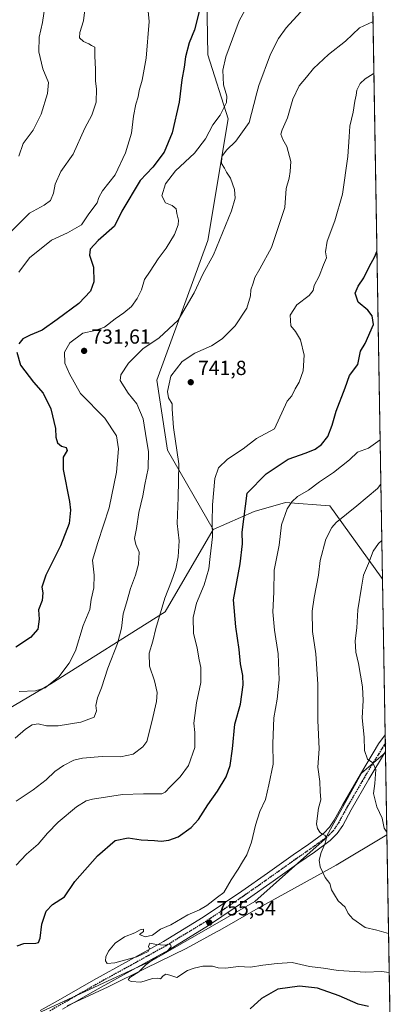
# Model space of a CAD drawing. Units: metres. Extents: x 613887 to 617335, y 4752510 to 4754881.
# Drawn here: x 617141 to 617327, y 4752813 to 4753296 of the extents above; entities that cross this region are included whole.
import ezdxf

# ---------------------------------------------------------------- set-up
doc = ezdxf.new("R2010")
doc.units = ezdxf.units.M
doc.header["$MEASUREMENT"] = 0
doc.linetypes.add('DGN Style 4', pattern=[2.6384748266838614, 1.318413404963828, -0.6592067024819142, 0.001648016756204785, -0.6592067024819142])
doc.linetypes.add('DGN Style 5', pattern=[1.1536117293433497, 0.4944050268614355, -0.6592067024819142])
for name, color, linetype, lineweight in [('Arbolado forestal CxS', 92, 'Continuous', 0), ('Comarca CxS', 21, 'Continuous', 0), ('Comunidad Autónoma CxS', 142, 'Continuous', 0), ('Cultivos herbáceos CxS', 92, 'Continuous', 0), ('Curva de nivel maestra', 30, 'Continuous', 30), ('Curva de nivel normal', 30, 'Continuous', 0), ('Entidad de ámbito territorial', 7, 'Continuous', 0), ('Entidad de ámbito territorial CxS', 92, 'Continuous', 0), ('Municipio CxS', 4, 'Continuous', 0), ('Pista no pavimentada Cxs', 111, 'Continuous', 0), ('Pista no pavimentada eje', 91, 'DGN Style 4', 0), ('Provincia CxS', 1, 'Continuous', 0), ('Punto de cota en terreno', 7, 'Continuous', 0), ('Ruta', 7, 'DGN Style 5', 30), ('Rótulo de punto de cota en terreno', 7, 'Continuous', 0)]:
    doc.layers.add(name, color=color, linetype=linetype, lineweight=lineweight)
doc.styles.add('Style-Arial', font='txt')

# ---------------------------------------------------------------- blocks, each defined once
blk = doc.blocks.new('*U8')
at = {"layer": 'Arbolado forestal CxS', "color": 92, "linetype": 'Continuous', "lineweight": 0}
blk.add_polyline3d([(617310.6370999999, 4753496.565500001, 737.516499999998), (617318.7543000003, 4753021.2752, 766.2216999999946), (617318.0834999997, 4753022.269099999, 766.0265999999974), (617292.9493000006, 4753057.239700001, 757.3438000000025), (617271.0935000004, 4753058.878900001, 754.1385000000009), (617255.7943000002, 4753054.508099999, 750.9208000000073), (617235.5756999999, 4753045.764900001, 744.6594000000041), (617213.1753000002, 4753084.560500001, 738.244399999996), (617207.9851000002, 4753118.9845, 737.7883000000003), (617232.9296000004, 4753187.564099999, 732.5509000000021), (617242.8709000006, 4753247.2051, 730.8712999999989), (617232.9316999996, 4753278.6843, 726.7271000000038), (617231.7922999999, 4753345.0865, 722.5008999999991)], dxfattribs=at)
blk.add_polyline3d([(617320.2074999996, 4752936.187000001, 765.960500000001), (617325.8322999999, 4752606.835200001, 689.6876000000047), (617298.6710999999, 4752609.0679, 687.7486000000063), (617296.4500000002, 4752607.864499999, 687.6772000000057), (617276.3213000001, 4752596.962099999, 687.2682000000059), (617251.1775000002, 4752568.0941, 685.7912000000069), (617251.0555999996, 4752566.469000001, 685.5060999999987), (616973.9677999998, 4752561.801200001, 753.0130999999965), (616974.0257000001, 4752573.5897, 754.8108000000066), (616970.2725000001, 4752596.530900001, 755.6517000000022), (617023.0488999998, 4752625.502499999, 756.434500000003), (617062.1387, 4752657.7861, 755.8689000000013), (617075.8601000002, 4752688.0503, 754.4622999999993), (617102.9211999997, 4752740.7193, 751.8812999999938), (617124.7537000002, 4752796.8573, 751.8999000000041), (617205.6474000001, 4752834.1031, 754.835699999996), (617256.0758999997, 4752863.0525, 756.1633000000003), (617290.6286000004, 4752893.869100001, 759.8074000000051), (617308.4384000005, 4752926.1665, 763.6717999999966)], close=True, dxfattribs=at)
blk = doc.blocks.new('5PATER')
at = {"layer": 'Cultivos herbáceos CxS', "linetype": 'Continuous', "lineweight": 0}
h = blk.add_hatch(color=51, dxfattribs=at)
edge = h.paths.add_edge_path()
edge.add_ellipse((0, 0), major_axis=(-0.1095731443231308, -0.1110710700762829), ratio=0.9994222409660322, start_angle=0, end_angle=360)
blk = doc.blocks.new('*U9')
at = {"layer": 'Pista no pavimentada Cxs', "color": 111, "linetype": 'Continuous', "lineweight": 0}
blk.add_polyline3d([(617150.7001, 4752809.5801, 758.7685999999959), (617159.4801000003, 4752814.610099999, 759.436600000001), (617163.7200999996, 4752817.050100001, 756.6897000000026), (617176.7500999998, 4752824.4901, 758.4752000000008), (617193.9801000003, 4752833.970100001, 756.3845000000001), (617211.1801000005, 4752843.5001, 757.5795000000071), (617230.6801000005, 4752855.4101, 764.5981999999932), (617249.6501000002, 4752868.210100001, 758.0543999999937), (617262.2701000003, 4752877.100099999, 763.6067999999942), (617274.8701, 4752886.0001, 763.0700999999973), (617282.4801000003, 4752891.3301, 762.0832999999984), (617289.9101, 4752896.6801, 765.624100000001), (617292.7701000003, 4752899.530099999, 765.1772000000057), (617295.0601000005, 4752903.0001, 764.7933000000049), (617299.1201, 4752910.440099999, 763.9032000000007), (617307.9200999998, 4752925.540100001, 767.178899999999), (617316.8501000004, 4752940.520099999, 773.9866000000038), (617320.0581999999, 4752944.9275, 775.7379999999977), (617320.2001, 4752936.690099999, 771.1359999999986), (617312.0900999998, 4752923.0801, 768.2168999999994), (617303.3400999998, 4752908.0601, 764.1944999999978), (617299.2100999998, 4752900.5001, 763.6288999999962), (617296.5301000001, 4752896.450099999, 764.265400000004), (617293.0500999996, 4752892.9801, 762.7592000000004), (617285.2801000001, 4752887.380100001, 760.5703999999969), (617277.6501000002, 4752882.040100001, 763.590400000001), (617265.0701000001, 4752873.140100001, 763.6108999999997), (617252.4001000002, 4752864.220100001, 759.6134000000021), (617233.3000999996, 4752851.340100001, 760.4416999999958), (617213.6201, 4752839.3201, 757.1883999999991), (617196.3201000001, 4752829.7301, 756.3815000000033), (617179.1201, 4752820.270099999, 756.9138999999996), (617166.1300999997, 4752812.840100001, 753.7060000000056), (617161.6401000004, 4752810.270099999, 754.2682000000059)], dxfattribs=at)

msp = doc.modelspace()

# ---------------------------------------------------------------- linework, layer by layer
at = {"layer": 'Arbolado forestal CxS', "color": 92, "linetype": 'Continuous', "lineweight": 0, "extrusion": (-0.001029288754519211, 0.06026769503616965, 0.9981817196781793), "elevation": 286583.0659565857, "flags": 128}
msp.add_lwpolyline([(-698391.9285434172, -4733594.978993933), (-698391.9285434172, -4733118.753471369)], dxfattribs=at)
at = {"layer": 'Arbolado forestal CxS', "color": 92, "linetype": 'Continuous', "lineweight": 0, "extrusion": (-7.576433955112581e-05, 0.004436255133399636, 0.9999901569016348), "elevation": 21805.05844155605, "flags": 128}
msp.add_lwpolyline([(617318.8105810402, 4752971.312719991), (617320.1145067053, 4752894.964268705)], dxfattribs=at)
at = {"layer": 'Arbolado forestal CxS', "color": 92, "linetype": 'Continuous', "lineweight": 0, "extrusion": (0.001145146106409526, -0.06701544608773269, 0.997751280944333), "elevation": -317048.9661649863, "flags": 128}
msp.add_lwpolyline([(698435.4382268011, 4731092.687466783), (698435.4382268011, 4731088.557678604)], dxfattribs=at)
at = {"layer": 'Arbolado forestal CxS', "color": 92, "linetype": 'Continuous', "lineweight": 0, "extrusion": (0.00119906496184618, -0.07013508135737818, 0.9975367825830842), "elevation": -331843.2871147383, "flags": 128}
msp.add_lwpolyline([(698476.7463162442, 4730067.791963149), (698476.7463162442, 4730063.663391826)], dxfattribs=at)
at = {"layer": 'Arbolado forestal CxS', "color": 92, "linetype": 'Continuous', "lineweight": 0, "extrusion": (0.001126876354790453, -0.06665805436634574, 0.9977752421952423), "elevation": -315361.5787842525, "flags": 128}
msp.add_lwpolyline([(697570.4862746806, 4731324.81271288), (697570.4862746807, 4731324.308719776)], dxfattribs=at)
at = {"layer": 'Arbolado forestal CxS', "color": 92, "linetype": 'Continuous', "lineweight": 0, "extrusion": (0.003383278279496529, -0.1981049942373355, 0.9801749663638165), "elevation": -938741.0545792058, "flags": 128}
msp.add_lwpolyline([(698389.9992831826, 4647849.380555074), (698389.9992831826, 4647655.309760344)], dxfattribs=at)
at = {"layer": 'Arbolado forestal CxS', "color": 92, "linetype": 'Continuous', "lineweight": 0}
for points in [[(617310.6370999999, 4753496.565500001, 737.516499999998), (617288.1509999996, 4753503.311699999, 735.1695999999939), (617256.9955000002, 4753517.473900001, 729.9480999999942), (617198.4596999995, 4753526.915899999, 718.1006000000052), (617170.1361999996, 4753526.916099999, 714.4958000000044), (617156.9181000004, 4753515.5867, 712.7553999999947), (617173.9117000002, 4753491.0395, 715.4955999999949), (617200.3470000001, 4753466.491900001, 719.2874000000012), (617218.2845000001, 4753440.9999, 722.051900000006), (617213.5635000002, 4753423.0615, 720.2252000000008), (617203.1776000002, 4753399.458900001, 719.6364999999934), (617218.2830999997, 4753376.799699999, 722.9011000000029), (617223.9479, 4753363.581900001, 722.5712999999961), (617231.7922999999, 4753345.0865, 722.5008999999991), (617232.9316999996, 4753278.6843, 726.7271000000038), (617242.8709000006, 4753247.2051, 730.8712999999989), (617232.9296000004, 4753187.564099999, 732.5509000000021), (617207.9851000002, 4753118.9845, 737.7883000000003), (617213.1753000002, 4753084.560500001, 738.244399999996), (617235.5756999999, 4753045.764900001, 744.6594000000041)], [(617310.6370999999, 4753496.565500001, 737.516499999998), (617288.1509999996, 4753503.311699999, 735.1695999999939), (617256.9955000002, 4753517.473900001, 729.9480999999942), (617198.4596999995, 4753526.915899999, 718.1006000000052), (617170.1361999996, 4753526.916099999, 714.4958000000044), (617156.9181000004, 4753515.5867, 712.7553999999947), (617173.9117000002, 4753491.0395, 715.4955999999949), (617200.3470000001, 4753466.491900001, 719.2874000000012), (617218.2845000001, 4753440.9999, 722.051900000006), (617213.5635000002, 4753423.0615, 720.2252000000008), (617203.1776000002, 4753399.458900001, 719.6364999999934), (617218.2830999997, 4753376.799699999, 722.9011000000029), (617223.9479, 4753363.581900001, 722.5712999999961), (617231.7922999999, 4753345.0865, 722.5008999999991), (617232.9316999996, 4753278.6843, 726.7271000000038), (617242.8709000006, 4753247.2051, 730.8712999999989), (617232.9296000004, 4753187.564099999, 732.5509000000021), (617207.9851000002, 4753118.9845, 737.7883000000003), (617213.1753000002, 4753084.560500001, 738.244399999996), (617235.5756999999, 4753045.764900001, 744.6594000000041)], [(617231.7922999999, 4753345.0865, 722.5008999999991), (617232.9316999996, 4753278.6843, 726.7271000000038), (617242.8709000006, 4753247.2051, 730.8712999999989), (617232.9296000004, 4753187.564099999, 732.5509000000021), (617207.9851000002, 4753118.9845, 737.7883000000003), (617213.1753000002, 4753084.560500001, 738.244399999996), (617235.5756999999, 4753045.764900001, 744.6594000000041), (617212.0083, 4753005.265500001, 740.1582000000053), (617155.8472999996, 4752969.935500001, 729.297900000005), (617082.1278999997, 4752926.463500001, 726.886599999998), (617024.0105, 4752871.382099999, 725.2461000000039), (617015.2938999999, 4752843.8073, 728.3187999999938), (617003.9243000001, 4752819.9649, 729.624100000001), (616979.7768999999, 4752798.287699999, 728.7192000000068)], [(616979.7768999999, 4752798.287699999, 728.7192000000068), (617003.9243000001, 4752819.9649, 729.624100000001), (617015.2938999999, 4752843.8073, 728.3187999999938), (617024.0105, 4752871.382099999, 725.2461000000039), (617082.1278999997, 4752926.463500001, 726.886599999998), (617155.8472999996, 4752969.935500001, 729.297900000005), (617212.0083, 4753005.265500001, 740.1582000000053), (617235.5756999999, 4753045.764900001, 744.6594000000041), (617255.7943000002, 4753054.508099999, 750.9208000000073), (617271.0935000004, 4753058.878900001, 754.1385000000009), (617292.9493000006, 4753057.239700001, 757.3438000000025), (617318.0834999997, 4753022.269099999, 766.0265999999974), (617318.7543000003, 4753021.2752, 766.2216999999946), (617320.2074999996, 4752936.187000001, 765.960500000001), (617308.4384000005, 4752926.1665, 763.6717999999966), (617290.6286000004, 4752893.869100001, 759.8074000000051), (617256.0758999997, 4752863.0525, 756.1633000000003), (617205.6474000001, 4752834.1031, 754.835699999996), (617124.7537000002, 4752796.8573, 751.8999000000041)], [(617318.7543000003, 4753021.2752, 766.2216999999946), (617318.0834999997, 4753022.269099999, 766.0265999999974), (617292.9493000006, 4753057.239700001, 757.3438000000025), (617271.0935000004, 4753058.878900001, 754.1385000000009), (617255.7943000002, 4753054.508099999, 750.9208000000073), (617235.5756999999, 4753045.764900001, 744.6594000000041)], [(617318.7543000003, 4753021.2752, 766.2216999999946), (617318.0834999997, 4753022.269099999, 766.0265999999974), (617292.9493000006, 4753057.239700001, 757.3438000000025), (617271.0935000004, 4753058.878900001, 754.1385000000009), (617255.7943000002, 4753054.508099999, 750.9208000000073), (617235.5756999999, 4753045.764900001, 744.6594000000041)], [(617235.5756999999, 4753045.764900001, 744.6594000000041), (617212.0083, 4753005.265500001, 740.1582000000053), (617155.8472999996, 4752969.935500001, 729.297900000005), (617082.1278999997, 4752926.463500001, 726.886599999998), (617024.0105, 4752871.382099999, 725.2461000000039), (617015.2938999999, 4752843.8073, 728.3187999999938), (617003.9243000001, 4752819.9649, 729.624100000001), (616979.7768999999, 4752798.287699999, 728.7192000000068), (616950.6615000004, 4752772.6511, 726.4624000000041), (616933.1476999996, 4752741.6403, 730.540399999998), (616906.7238999996, 4752711.0009, 735.0109999999986), (616875.6460999995, 4752687.212300001, 737.6983999999939), (616827.0499, 4752654.0123, 740.2082999999984), (616846.3976999996, 4752601.856899999, 751.3472999999941), (616874.3114999998, 4752582.3531, 755.7317000000039), (616900.5393000003, 4752576.7755, 756.2713999999978), (616968.0071, 4752595.2873, 755.6067000000039), (616970.2725000001, 4752596.530900001, 755.6517000000022)], [(617235.5756999999, 4753045.764900001, 744.6594000000041), (617212.0083, 4753005.265500001, 740.1582000000053), (617155.8472999996, 4752969.935500001, 729.297900000005), (617082.1278999997, 4752926.463500001, 726.886599999998), (617024.0105, 4752871.382099999, 725.2461000000039), (617015.2938999999, 4752843.8073, 728.3187999999938), (617003.9243000001, 4752819.9649, 729.624100000001), (616979.7768999999, 4752798.287699999, 728.7192000000068), (616950.6615000004, 4752772.6511, 726.4624000000041), (616933.1476999996, 4752741.6403, 730.540399999998), (616906.7238999996, 4752711.0009, 735.0109999999986), (616875.6460999995, 4752687.212300001, 737.6983999999939), (616827.0499, 4752654.0123, 740.2082999999984), (616846.3976999996, 4752601.856899999, 751.3472999999941), (616874.3114999998, 4752582.3531, 755.7317000000039), (616900.5393000003, 4752576.7755, 756.2713999999978), (616968.0071, 4752595.2873, 755.6067000000039), (616970.2725000001, 4752596.530900001, 755.6517000000022)], [(617320.2074999996, 4752936.187000001, 765.960500000001), (617308.4384000005, 4752926.1665, 763.6717999999966), (617290.6286000004, 4752893.869100001, 759.8074000000051), (617256.0758999997, 4752863.0525, 756.1633000000003), (617205.6474000001, 4752834.1031, 754.835699999996), (617124.7537000002, 4752796.8573, 751.8999000000041), (617102.9211999997, 4752740.7193, 751.8812999999938), (617075.8601000002, 4752688.0503, 754.4622999999993), (617062.1387, 4752657.7861, 755.8689000000013), (617023.0488999998, 4752625.502499999, 756.434500000003), (616970.2725000001, 4752596.530900001, 755.6517000000022)], [(617320.2074999996, 4752936.187000001, 765.960500000001), (617308.4384000005, 4752926.1665, 763.6717999999966), (617290.6286000004, 4752893.869100001, 759.8074000000051), (617256.0758999997, 4752863.0525, 756.1633000000003), (617205.6474000001, 4752834.1031, 754.835699999996), (617124.7537000002, 4752796.8573, 751.8999000000041), (617102.9211999997, 4752740.7193, 751.8812999999938), (617075.8601000002, 4752688.0503, 754.4622999999993), (617062.1387, 4752657.7861, 755.8689000000013), (617023.0488999998, 4752625.502499999, 756.434500000003), (616970.2725000001, 4752596.530900001, 755.6517000000022)]]:
    msp.add_polyline3d(points, dxfattribs=at)
at = {"layer": 'Comarca CxS', "color": 21, "linetype": 'Continuous', "lineweight": 0, "flags": 128}
msp.add_lwpolyline([(614589.7857239372, 4752521.637330156), (613925.6900008679, 4752510.449982444), (613891.4518833366, 4754573.180653424), (613887.2900008676, 4754823.919982419), (614849.399315261, 4754840.124464975), (616083.5510118065, 4754860.910865583), (617286.9900008956, 4754881.179982421), (617320.8956861565, 4752895.890979361), (617326.5000008947, 4752567.739982444), (616870.0060974142, 4752560.04989222), (616717.3803606314, 4752557.478761088), (616602.5147730046, 4752555.543736928), (615714.1445129017, 4752540.57826335)], close=True, dxfattribs=at)
at = {"layer": 'Comunidad Autónoma CxS', "color": 142, "linetype": 'Continuous', "lineweight": 0, "flags": 128}
msp.add_lwpolyline([(614589.7857239372, 4752521.637330156), (613925.6900008679, 4752510.449982444), (613891.4518833366, 4754573.180653424), (613887.2900008676, 4754823.919982419), (614849.399315261, 4754840.124464975), (616083.5510118065, 4754860.910865583), (617286.9900008956, 4754881.179982421), (617320.8956861565, 4752895.890979361), (617326.5000008947, 4752567.739982444), (616870.0060974142, 4752560.04989222), (616717.3803606314, 4752557.478761088), (616602.5147730046, 4752555.543736928), (615714.1445129017, 4752540.57826335)], close=True, dxfattribs=at)
at = {"layer": 'Curva de nivel maestra', "color": 30, "linetype": 'Continuous', "lineweight": 30, "flags": 128}
for points, elevation in [([(617228.7100000001, 4753299.9101), (617226.5, 4753290.9101), (617223.8200000003, 4753284.4801), (617222.04, 4753277.630100001), (617221.2800000003, 4753272.5101), (617220.1399999997, 4753266.360099999), (617218.8499999996, 4753255.420100001), (617215.4699999997, 4753240.360099999), (617211.5, 4753230.860099999), (617206.0199999996, 4753223.470100001), (617199.7999999998, 4753217.0101), (617190.7999999998, 4753201.9301), (617187.0899999999, 4753194.550100001), (617179.0999999996, 4753187.5001), (617175.1399999997, 4753183.300100001), (617174.79, 4753180.280099999), (617176.8499999996, 4753174.350099999), (617177.0499999998, 4753167.2601), (617175.2999999998, 4753162.590100001), (617169.5499999998, 4753156.550100001), (617158.9699999997, 4753148.8201), (617151.7000000002, 4753143.5001), (617145.79, 4753141.040100001), (617142.0899999999, 4753139.200099999), (617140.1799999997, 4753136.720100001)], 725), ([(617139.4000000004, 4752841.4001), (617142.6100000005, 4752842.5601), (617148.5800000001, 4752842.700099999), (617149.7599999999, 4752843.0601), (617150.6600000003, 4752845.120100001), (617151.4299999997, 4752852.0101), (617153.6500000004, 4752858.340100001), (617156.7400000002, 4752861.590100001), (617162.5999999996, 4752865.450099999), (617167.7400000002, 4752872.880100001), (617178.7800000003, 4752885.5801), (617187.4500000002, 4752893.030099999), (617193.8200000003, 4752894.3301), (617200.2699999996, 4752893.460100001), (617206.8200000003, 4752893.040100001), (617210.1299999999, 4752892.720100001), (617213.8399999999, 4752893.170100001), (617218.4600000001, 4752894.9301), (617224.7800000003, 4752899.420100001), (617228.3300000001, 4752903.350099999), (617232.9900000002, 4752910.520099999), (617237.7800000003, 4752917.2401), (617241.9600000001, 4752924.370100001), (617244.0099999999, 4752929.880100001), (617245.0800000001, 4752938.030099999), (617246.2199999997, 4752950.200099999), (617249.0700000003, 4752959.9301), (617250.2599999999, 4752969.4901), (617250.0800000001, 4752973.9801), (617248.9299999997, 4752979.8301), (617248.2699999996, 4752986.840100001), (617246.6799999997, 4752997.9101), (617245.5800000001, 4753011.1601), (617248.8200000003, 4753028.8301), (617250.0099999999, 4753038.600099999), (617249.7999999998, 4753044.360099999), (617252.29, 4753063.520099999), (617261.6100000005, 4753073.030099999), (617272.4800000006, 4753080.1801), (617281.1799999997, 4753083.2401), (617285.6500000004, 4753085.0701), (617288.7400000002, 4753087.340100001), (617291.8399999999, 4753091.340100001), (617294.0800000001, 4753096.870100001), (617295.9299999997, 4753103.790100001), (617300.3499999996, 4753115.200099999), (617302.6100000005, 4753121.340100001), (617306.6799999997, 4753126.590100001), (617307.9600000001, 4753133.2501), (617310.1900000004, 4753137.030099999), (617314.3200000003, 4753146.2301), (617313.7400000002, 4753150.5601), (617311.4600000001, 4753153.370100001), (617306.8099999996, 4753157.290100001), (617305.2400000002, 4753161.690099999), (617306.75, 4753165.120100001), (617309.6200000001, 4753169.140100001), (617312.1600000003, 4753174.620100001), (617314.9100000003, 4753179.6801), (617316.0065000001, 4753182.169299999)], 750), ([(617139.1900000004, 4753132.6801), (617140.9900000002, 4753126.340100001), (617147.3200000003, 4753118.0701), (617152.1299999999, 4753112.6501), (617155.9400000004, 4753104.840100001), (617158.1299999999, 4753095.280099999), (617158.4000000004, 4753090.9801), (617159.0800000001, 4753088.2401), (617161.1299999999, 4753086.540100001), (617163.4600000001, 4753085.940099999), (617163.9600000001, 4753084.520099999), (617161.9800000006, 4753081.220100001), (617161.9400000004, 4753075.200099999), (617165.0499999998, 4753059.360099999), (617165.4800000006, 4753055.110099999), (617164.8099999996, 4753048.710100001), (617160.5499999998, 4753037.6801), (617153.4000000004, 4753023.340100001), (617151.4000000004, 4753017.340100001), (617151.9600000001, 4753014.6801), (617151.6699999999, 4753010.870100001), (617149.7599999999, 4753006.2401), (617150.2000000002, 4753001.6801), (617149.4600000001, 4752996.8201), (617145.9299999997, 4752992.7301), (617138.7100000001, 4752987.880100001)], 725), ([(617311.7800000003, 4752811.5601), (617306.7800000003, 4752812.800100001), (617297.4800000006, 4752816.890100001), (617286.7699999996, 4752820.6601), (617277.9800000006, 4752821.6501), (617267.3600000005, 4752820.1601), (617259.3899999997, 4752815.600099999), (617253.7800000003, 4752810.370100001)], 750)]:
    msp.add_lwpolyline(points, dxfattribs=dict(at, elevation=elevation))
at = {"layer": 'Curva de nivel normal', "color": 30, "linetype": 'Continuous', "lineweight": 0, "flags": 128}
for points, elevation in [([(617153.2999999998, 4753304.539999999), (617151.7999999998, 4753294.430000001), (617150.1600000003, 4753287.380000001), (617149.9400000004, 4753280.02), (617151.9800000006, 4753271.789999999), (617154.7999999998, 4753265.01), (617154.2300000006, 4753259.730000001), (617151.0499999998, 4753249.439999999), (617147.1500000004, 4753241.59), (617142.2699999996, 4753235.16), (617140.1799999997, 4753228.949999999)], 710), ([(617253.2999999998, 4753304.34), (617248.3300000001, 4753295.279999999), (617245.0700000003, 4753286.430000001), (617241.7300000006, 4753277.680000001), (617240.3799999999, 4753271.039999999), (617240.7300000006, 4753263.960000001), (617242.25, 4753258.4), (617242.1100000005, 4753255.16), (617240.8399999999, 4753252.680000001), (617239.0099999999, 4753249.01), (617235.3399999999, 4753244.34), (617231.7999999998, 4753237.34), (617226.4800000006, 4753230.350000001), (617217.1100000005, 4753221.76), (617212.0999999996, 4753215.289999999), (617210.4100000003, 4753209.460000001), (617212.0999999996, 4753205.980000001), (617215.4600000001, 4753204.619999999), (617217.4199999999, 4753203.01), (617217.6900000004, 4753200.689999999), (617218.5599999996, 4753197.5), (617218.4400000004, 4753195.279999999), (617216.54, 4753190.5), (617212.4699999997, 4753183.680000001), (617208.5300000003, 4753178.439999999), (617204.6399999997, 4753172.42), (617201.9199999999, 4753168.439999999), (617200.3399999999, 4753163.34), (617198.3300000001, 4753159.01), (617195.5599999996, 4753155.140000001), (617191.7800000003, 4753151.99), (617187.4500000002, 4753149.09), (617182.1600000003, 4753144.9), (617177.5899999999, 4753143.359999999), (617171.5099999999, 4753142.050000001), (617165.25, 4753137.34), (617162.5700000003, 4753132.680000001), (617162.7300000006, 4753127.34), (617164.9600000001, 4753122.01), (617170.4800000006, 4753112.41), (617182.3200000003, 4753100.26), (617188.0999999996, 4753091.66), (617189.0700000003, 4753085.350000001), (617188.0599999996, 4753073.83), (617184.5700000003, 4753056.27), (617178.9400000004, 4753039.24), (617176.2599999999, 4753030.680000001), (617177.2300000006, 4753023.34), (617176.9900000002, 4753017.01), (617175.7199999997, 4753011.33), (617174.9900000002, 4753006.480000001), (617171.7699999996, 4752998.58), (617168.0099999999, 4752986.08), (617164.8099999996, 4752980.15), (617159.7999999998, 4752973.34), (617153.0800000001, 4752967.9), (617148.3700000001, 4752966.439999999), (617140.3700000001, 4752966.15)], 730), ([(617172.7599999999, 4753301.960000001), (617171.9100000003, 4753295.34), (617170.1299999999, 4753289.66), (617170.0199999996, 4753286.930000001), (617171.9400000004, 4753285.17), (617174.4800000006, 4753284.039999999), (617175.9100000003, 4753283.140000001), (617177.4699999997, 4753282.359999999), (617177.5099999999, 4753278.08), (617177.8300000001, 4753271.439999999), (617177.7300000006, 4753265.720000001), (617178.2599999999, 4753262.01), (617178.0599999996, 4753255.34), (617176.0199999996, 4753249.01), (617172.6299999999, 4753242.680000001), (617166.8099999996, 4753229.939999999), (617160.8200000003, 4753221.390000001), (617158.04, 4753215.199999999), (617157.1699999999, 4753210.689999999), (617155.6600000003, 4753207.109999999), (617152.5999999996, 4753204.890000001), (617145.4000000004, 4753200.939999999), (617136.4500000002, 4753191.92)], 715), ([(617280.25, 4753301.52), (617271.4800000006, 4753291.83), (617267.7400000002, 4753286.640000001), (617263.7800000003, 4753279.01), (617258.04, 4753263.609999999), (617257.04, 4753260.029999999), (617255.6299999999, 4753254.189999999), (617253.25, 4753245.460000001), (617246.6500000004, 4753236.279999999), (617242.0999999996, 4753231.869999999), (617239.8700000001, 4753228.67), (617239.6100000005, 4753225.310000001), (617241.0899999999, 4753223.01), (617242.1100000005, 4753221.01), (617244.1399999997, 4753218.130000001), (617246.1399999997, 4753212.5), (617246.3300000001, 4753208.300000001), (617244.5800000001, 4753202.039999999), (617235.75, 4753180.42), (617230.6200000001, 4753171.300000001), (617226.2000000002, 4753161.75), (617218.3200000003, 4753148.34), (617209.0800000001, 4753139.680000001), (617201.04, 4753134.34), (617194.0300000003, 4753127.32), (617190.2100000001, 4753121.560000001), (617189.8499999996, 4753118.850000001), (617193.9000000004, 4753112.630000001), (617198.04, 4753107.380000001), (617201.2599999999, 4753099.949999999), (617202.8600000005, 4753089.730000001), (617203.9100000003, 4753083.9), (617203.6900000004, 4753075.539999999), (617202.0999999996, 4753067.720000001), (617201.0899999999, 4753062.140000001), (617199.0199999996, 4753053.949999999), (617198.0099999999, 4753046.119999999), (617196.9500000002, 4753041.34), (617197.6100000005, 4753038.380000001), (617199.3099999996, 4753034.539999999), (617198.9500000002, 4753028.619999999), (617197.4800000006, 4753023.289999999), (617195, 4753016.779999999), (617193.0499999998, 4753009.680000001), (617191.4000000004, 4753004.34), (617190.5800000001, 4752997.34), (617188.6699999999, 4752989.680000001), (617183.9000000004, 4752977.680000001), (617180.8300000001, 4752968.01), (617178.7999999998, 4752963.01), (617177.9600000001, 4752959.34), (617178.3600000005, 4752956.730000001), (617177.1299999999, 4752953.550000001), (617170.54, 4752951.109999999), (617159.4600000001, 4752949.390000001), (617153.7199999997, 4752949.33), (617149.7100000001, 4752950.279999999), (617146.7300000006, 4752949.84), (617143.4299999997, 4752947.699999999), (617138.3899999997, 4752943.33)], 735), ([(617203.6799999997, 4753300.01), (617204.1399999997, 4753295.01), (617202.6799999997, 4753276.939999999), (617200.7800000003, 4753266.24), (617199.3200000003, 4753261.189999999), (617198.7000000002, 4753258.039999999), (617197.5999999996, 4753254.390000001), (617196.5099999999, 4753248.52), (617195.4199999999, 4753240.180000001), (617192.5899999999, 4753230.550000001), (617187.3899999997, 4753219.680000001), (617181.2999999998, 4753211.9), (617179.4199999999, 4753208.550000001), (617178.6699999999, 4753206.029999999), (617174.4699999997, 4753200.550000001), (617170.8600000005, 4753195.24), (617164.0800000001, 4753191.34), (617156.25, 4753187.600000001), (617145.4000000004, 4753179.01), (617140.1100000005, 4753171.9)], 720), ([(617138.7800000003, 4752912.32), (617147.1299999999, 4752917.850000001), (617153.5199999996, 4752922.869999999), (617157.7999999998, 4752926.9), (617162.1100000005, 4752929.859999999), (617167.1100000005, 4752932.560000001), (617171.3899999997, 4752933.529999999), (617181.04, 4752934.33), (617190.04, 4752934.17), (617196.3700000001, 4752935.449999999), (617201.1200000001, 4752939.02), (617203.04, 4752941.58), (617205.5099999999, 4752951.34), (617207.7199999997, 4752961.34), (617208.0700000003, 4752965.680000001), (617206.7300000006, 4752971.34), (617204.2699999996, 4752978.66), (617204.1299999999, 4752984.939999999), (617206.0099999999, 4752990.850000001), (617207.4299999997, 4752997.109999999), (617211.7800000003, 4753012.01), (617215.1699999999, 4753020.25), (617217.1900000004, 4753026.439999999), (617218.4600000001, 4753032.350000001), (617218.8099999996, 4753040.119999999), (617217.9000000004, 4753048.59), (617218.4600000001, 4753061.34), (617218.7699999996, 4753077.980000001), (617216.1500000004, 4753095.67), (617215.5099999999, 4753104.74), (617215.4699999997, 4753107.369999999), (617213.7300000006, 4753110.289999999), (617213.1200000001, 4753113.350000001), (617214.7699999996, 4753120.859999999), (617220.3200000003, 4753128.180000001), (617226.5800000001, 4753132.220000001), (617234.7300000006, 4753135.84), (617240.04, 4753139.32), (617246.4400000004, 4753145.630000001), (617252.1100000005, 4753154.34), (617253.9600000001, 4753160.34), (617254.0199999996, 4753163.300000001), (617255.2300000006, 4753166.5), (617256.0700000003, 4753169.300000001), (617258.4600000001, 4753173.680000001), (617264.29, 4753184.01), (617270.8399999999, 4753203.680000001), (617271.5, 4753212.949999999), (617272.9400000004, 4753218.100000001), (617273.4000000004, 4753221.359999999), (617273.6500000004, 4753226.310000001), (617271.7999999998, 4753233.699999999), (617269.8600000005, 4753237.09), (617268.8899999997, 4753239.619999999), (617269.3899999997, 4753241.83), (617272.1500000004, 4753247.779999999), (617274.6500000004, 4753256.890000001), (617277.8899999997, 4753263.369999999), (617281.4500000002, 4753267.609999999), (617284.8200000003, 4753271.949999999), (617292.1500000004, 4753278.720000001), (617300.54, 4753285.34), (617307.3799999999, 4753291.869999999), (617313.7999999998, 4753294.779999999), (617314.0799000004, 4753294.978499999)], 740), ([(617314.5159, 4753269.450099999), (617314.0999999996, 4753269.25), (617310.1900000004, 4753266.84), (617307.7599999999, 4753264.49), (617306.0800000001, 4753261.310000001), (617305.7999999998, 4753258.9), (617305.1900000004, 4753255.890000001), (617304.3600000005, 4753250.560000001), (617302.6399999997, 4753243.680000001), (617302.4299999997, 4753238.4), (617301.7000000002, 4753228.789999999), (617299.0499999998, 4753210.310000001), (617295.3799999999, 4753197.09), (617291.5899999999, 4753187.189999999), (617290.75, 4753181.980000001), (617291.2300000006, 4753178.99), (617289.7800000003, 4753175.59), (617287.5800000001, 4753170.01), (617285.1699999999, 4753165.460000001), (617284.6600000003, 4753163.01), (617282.7999999998, 4753160.51), (617276.6600000003, 4753156.02), (617273.3700000001, 4753150.850000001), (617273.7000000002, 4753145.680000001), (617276, 4753142.779999999), (617278.4199999999, 4753138.779999999), (617280.2400000002, 4753131.17), (617279.8200000003, 4753123.609999999), (617277.8300000001, 4753117.92), (617275.8799999999, 4753114.720000001), (617274.2300000006, 4753111.34), (617271.8399999999, 4753108.74), (617265.7800000003, 4753095.01), (617256.9000000004, 4753090.42), (617250.3600000005, 4753085.189999999), (617242.6399999997, 4753080.189999999), (617238.2199999997, 4753075.99), (617236.4000000004, 4753070.66), (617235.1900000004, 4753057.800000001), (617235.0700000003, 4753049.220000001), (617235.3200000003, 4753042.060000001), (617234.0300000003, 4753032.380000001), (617233.4699999997, 4753026.4), (617231.1699999999, 4753018.550000001), (617227.4100000003, 4753009.600000001), (617225.7199999997, 4753002.439999999), (617225.8499999996, 4752994.75), (617227.6600000003, 4752987.4), (617228.7400000002, 4752981.689999999), (617229.5800000001, 4752977.939999999), (617229.4900000002, 4752970.66), (617227.3600000005, 4752960.680000001), (617226.1100000005, 4752950.680000001), (617226.5499999998, 4752946.01), (617226.5199999996, 4752938.680000001), (617223.4000000004, 4752929.92), (617219.3700000001, 4752924.369999999), (617214.4600000001, 4752919.42), (617212.0599999996, 4752916.699999999), (617210.3399999999, 4752915.91), (617201.4299999997, 4752915.980000001), (617191.0899999999, 4752915.699999999), (617176.3099999996, 4752913.380000001), (617173.1500000004, 4752912.470000001), (617168.54, 4752909.619999999), (617159.5499999998, 4752901.980000001), (617154.2199999997, 4752896.680000001), (617149.6500000004, 4752891.279999999), (617143.9500000002, 4752886.4), (617138.8300000001, 4752880.939999999)], 745.0000000000001), ([(617317.5860000001, 4753089.685500001), (617311.7800000003, 4753085.66), (617306.4500000002, 4753083.59), (617302.5499999998, 4753079.890000001), (617294.75, 4753073.609999999), (617287.7800000003, 4753069.01), (617282.4000000004, 4753065.01), (617276.9299999997, 4753061.850000001), (617274.1799999997, 4753059.34), (617271.9199999999, 4753055.890000001), (617269.1500000004, 4753048.01), (617267.9699999997, 4753038.01), (617265.6100000005, 4753025.680000001), (617265.3300000001, 4753015.01), (617264.8700000001, 4753005.34), (617265.7000000002, 4752996.359999999), (617267.5099999999, 4752984.74), (617267.9199999999, 4752971.91), (617266.9400000004, 4752962.449999999), (617265.3399999999, 4752953.24), (617264.8099999996, 4752940.680000001), (617265.1100000005, 4752930.560000001), (617262.9199999999, 4752920.449999999), (617261.3200000003, 4752913.199999999), (617258.5199999996, 4752907.32), (617256.3300000001, 4752900.550000001), (617254.4500000002, 4752892.26), (617252.1799999997, 4752886.050000001), (617249.9100000003, 4752882.609999999), (617247.8200000003, 4752878.980000001), (617244.4000000004, 4752873.680000001), (617240.8600000005, 4752867.619999999), (617237.7800000003, 4752865.220000001), (617232.4000000004, 4752861.210000001), (617228.9299999997, 4752859.09), (617223.0700000003, 4752856.58), (617214.7800000003, 4752851.730000001), (617209.7800000003, 4752849.57), (617205.8700000001, 4752846.609999999), (617202.2699999996, 4752845.859999999), (617199.4199999999, 4752846.91), (617201.4500000002, 4752848.430000001), (617201.4500000002, 4752849.49), (617199.7800000003, 4752849.140000001), (617197.1100000005, 4752847.710000001), (617192.04, 4752845.83), (617187.4900000002, 4752842.75), (617184.1900000004, 4752838.75), (617182.8300000001, 4752835.960000001), (617182.7100000001, 4752833.939999999), (617183.5099999999, 4752832.74), (617187.2699999996, 4752833.02), (617198.0899999999, 4752835.970000001), (617203.5899999999, 4752838.66), (617204.3700000001, 4752839.850000001), (617203.7800000003, 4752841.060000001), (617204.4100000003, 4752842.640000001), (617207.7800000003, 4752841.970000001), (617211.6699999999, 4752841.75), (617214.5999999996, 4752842.02), (617214.9900000002, 4752840.880000001), (617213.0300000003, 4752838.82), (617207.7800000003, 4752836.02), (617202.4500000002, 4752831.970000001), (617199.1100000005, 4752828.619999999), (617194.7400000002, 4752825.83), (617193.79, 4752824.75), (617195.4000000004, 4752823.92), (617200.0999999996, 4752823.49), (617205.8600000005, 4752825.380000001), (617208.4400000004, 4752825.57), (617209.79, 4752825.100000001), (617211.0700000003, 4752826.67), (617212.3899999997, 4752827.4), (617214.3300000001, 4752826.890000001), (617217.7199999997, 4752825.84), (617223, 4752829.33), (617226.2199999997, 4752830.460000001), (617230.5300000003, 4752831.369999999), (617235.2199999997, 4752831.32), (617237.9699999997, 4752830.49), (617241.6500000004, 4752830.430000001), (617248.0499999998, 4752831.17), (617253.8799999999, 4752830.859999999), (617260.0199999996, 4752831.939999999), (617267.0599999996, 4752832.640000001), (617274.2999999998, 4752833.130000001), (617282.8700000001, 4752831.25), (617289.8200000003, 4752830.380000001), (617297.0300000003, 4752829.27), (617310.5199999996, 4752828.430000001), (617318.2100000001, 4752828.77), (617322.0491000004, 4752828.3562)], 755.0000000000001), ([(617317.9585999995, 4753067.868600001), (617316.2599999999, 4753065.880000001), (617306.1200000001, 4753057.310000001), (617296.0599999996, 4753049.16), (617293.8499999996, 4753046.65), (617290.8600000005, 4753040.939999999), (617288.1200000001, 4753030.49), (617287.3200000003, 4753023.34), (617285.1399999997, 4753012.390000001), (617284.25, 4753005.529999999), (617284.3399999999, 4752995.680000001), (617285.9900000002, 4752984.600000001), (617287.0199999996, 4752969.699999999), (617287.0300000003, 4752951.930000001), (617287.6799999997, 4752938.01), (617287.0499999998, 4752929.100000001), (617287.9199999999, 4752922.039999999), (617288.0999999996, 4752917.130000001), (617288.4500000002, 4752913.02), (617287.3399999999, 4752908.859999999), (617286.2800000003, 4752901.189999999), (617286.7400000002, 4752899.01), (617287.9800000006, 4752897.199999999), (617289.04, 4752896.220000001), (617290.4299999997, 4752895.66), (617291.2100000001, 4752894.439999999), (617290.5999999996, 4752891.75), (617288.5899999999, 4752887.210000001), (617287.6500000004, 4752883.34), (617288.1799999997, 4752880.119999999), (617290.5899999999, 4752874.82), (617292.7999999998, 4752872.02), (617293.6399999997, 4752868.869999999), (617295.0999999996, 4752866.33), (617296.9500000002, 4752863.51), (617300.4299999997, 4752860.34), (617301.9500000002, 4752857.180000001), (617304.0999999996, 4752854.66), (617310.2599999999, 4752850.32), (617316, 4752849.050000001), (617321.7248000001, 4752847.346000001)], 760), ([(617318.431, 4753040.208000001), (617316.6900000004, 4753038.869999999), (617314.0800000001, 4753035.01), (617311.7999999998, 4753029.01), (617309.4400000004, 4753023.34), (617308.3399999999, 4753017.4), (617306.5800000001, 4753006.220000001), (617306.0800000001, 4752997.4), (617305.3200000003, 4752991.01), (617305.6699999999, 4752985.5), (617306.9400000004, 4752979.880000001), (617308.8600000005, 4752968.42), (617309.2000000002, 4752961.76), (617308.8300000001, 4752953.32), (617309.7999999998, 4752943.77), (617309.9699999997, 4752937.220000001), (617311.3600000005, 4752932.949999999), (617314, 4752931.210000001), (617315.4600000001, 4752927.949999999), (617314.9000000004, 4752921.109999999), (617314.2599999999, 4752916.15), (617316.0199999996, 4752909.58), (617318.54, 4752904.100000001), (617319.54, 4752899.189999999), (617320.8733000001, 4752897.201900001)], 765)]:
    msp.add_lwpolyline(points, dxfattribs=dict(at, elevation=elevation))
at = {"layer": 'Entidad de ámbito territorial', "color": 7, "linetype": 'Continuous', "lineweight": 0, "flags": 128}
msp.add_lwpolyline([(617320.8956861557, 4752895.890979361), (617295.9419999997, 4752880.994000001), (617256.5339999986, 4752859.129000003), (617238.9149999997, 4752849.12), (617237.5390000001, 4752848.339000002), (617222.3399999997, 4752840.114999998), (617202.4499999988, 4752830.335999998), (617184.0109999996, 4752821.182), (617163.9319999998, 4752811.932000001)], dxfattribs=at)
at = {"layer": 'Entidad de ámbito territorial CxS', "color": 92, "linetype": 'Continuous', "lineweight": 0, "flags": 128}
msp.add_lwpolyline([(617286.9900008956, 4754881.179982421), (617320.8956861565, 4752895.890979361), (617295.9420000004, 4752880.994), (617256.5339999994, 4752859.129000002), (617238.9150000005, 4752849.119999999), (617237.539000001, 4752848.339000001), (617222.3400000005, 4752840.114999999), (617202.4499999997, 4752830.335999999), (617184.0110000004, 4752821.181999999), (617163.9320000006, 4752811.932)], dxfattribs=at)
at = {"layer": 'Municipio CxS', "color": 4, "linetype": 'Continuous', "lineweight": 0, "flags": 128}
msp.add_lwpolyline([(614849.399315261, 4754840.124464975), (616083.5510118065, 4754860.910865583), (617286.9900008956, 4754881.179982421), (617320.8956861565, 4752895.890979361), (617326.5000008947, 4752567.739982444), (616870.0060974142, 4752560.04989222), (616717.3803606314, 4752557.478761088), (616713.9010000004, 4752558.733), (616701.5649999996, 4752562.501), (616687.9639999997, 4752565.121), (616674.878, 4752567.405999999), (616660.8950000005, 4752567.947000001), (616646.7990000006, 4752566.373000001), (616632.0629999992, 4752566.193999999), (616620.0010000005, 4752564.118000001), (616609.9779999994, 4752560.143), (616604.6520000002, 4752557.202), (616602.5147730046, 4752555.543736928), (615714.1445129017, 4752540.57826335)], dxfattribs=at)
at = {"layer": 'Pista no pavimentada Cxs', "color": 111, "linetype": 'Continuous', "lineweight": 0, "extrusion": (0.008352646229214809, -0.4876264190601054, 0.8730124333224517), "elevation": -2311828.030011374, "flags": 128}
msp.add_lwpolyline([(698631.676277805, 4139919.694925069), (698631.676277805, 4139910.257936474)], dxfattribs=at)
at = {"layer": 'Pista no pavimentada Cxs', "color": 111, "linetype": 'Continuous', "lineweight": 0}
for points in [[(617150.7001, 4752809.5801, 758.7685999999959), (617159.4801000003, 4752814.610099999, 759.436600000001), (617163.7200999996, 4752817.050100001, 756.6897000000026), (617176.7500999998, 4752824.4901, 758.4752000000008), (617193.9801000003, 4752833.970100001, 756.3845000000001), (617211.1801000005, 4752843.5001, 757.5795000000071), (617230.6801000005, 4752855.4101, 764.5981999999932), (617249.6501000002, 4752868.210100001, 758.0543999999937), (617262.2701000003, 4752877.100099999, 763.6067999999942), (617274.8701, 4752886.0001, 763.0700999999973), (617282.4801000003, 4752891.3301, 762.0832999999984), (617289.9101, 4752896.6801, 765.624100000001), (617292.7701000003, 4752899.530099999, 765.1772000000057), (617295.0601000005, 4752903.0001, 764.7933000000049), (617299.1201, 4752910.440099999, 763.9032000000007), (617307.9200999998, 4752925.540100001, 767.178899999999), (617316.8501000004, 4752940.520099999, 773.9866000000038), (617320.0581999999, 4752944.9275, 775.7379999999977)], [(617320.1993000006, 4752936.690099999, 771.1355999999942), (617312.0900999998, 4752923.0801, 768.2168999999994), (617303.3400999998, 4752908.0601, 764.1944999999978), (617299.2100999998, 4752900.5001, 763.6288999999962), (617296.5301000001, 4752896.450099999, 764.265400000004), (617293.0500999996, 4752892.9801, 762.7592000000004), (617285.2801000001, 4752887.380100001, 760.5703999999969), (617277.6501000002, 4752882.040100001, 763.590400000001), (617265.0701000001, 4752873.140100001, 763.6108999999997), (617252.4001000002, 4752864.220100001, 759.6134000000021), (617233.3000999996, 4752851.340100001, 760.4416999999958), (617213.6201, 4752839.3201, 757.1883999999991), (617196.3201000001, 4752829.7301, 756.3815000000033), (617179.1201, 4752820.270099999, 756.9138999999996), (617166.1300999997, 4752812.840100001, 753.7060000000056), (617161.6401000004, 4752810.270099999, 754.2682000000059)]]:
    msp.add_polyline3d(points, dxfattribs=at)
at = {"layer": 'Pista no pavimentada eje', "color": 91, "linetype": 'DGN Style 4', "lineweight": 0}
msp.add_polyline3d([(617320.1286000004, 4752940.807700001, 772.6659000000074), (617314.0928999997, 4752931.1151, 767.1493999999948), (617310.0378999999, 4752924.3101, 767.303), (617301.2629000006, 4752909.2501, 763.3757000000041), (617297.1678999999, 4752901.7501, 762.2792000000045), (617296.0229000002, 4752900.015100001, 763.3874000000069), (617294.6829000004, 4752897.9901, 763.7410999999993), (617291.5129000006, 4752894.8301, 763.1818000000059), (617287.6278999997, 4752892.030099999, 761.1073999999935), (617283.9128999999, 4752889.3551, 760.8156000000017), (617276.2928999999, 4752884.020099999, 762.5231000000058), (617269.9929000001, 4752879.5701, 761.7090000000027), (617263.7028999999, 4752875.120100001, 762.8166999999958), (617257.3929000003, 4752870.675100001, 760.0993000000017), (617251.0579000004, 4752866.215100001, 757.9006999999983), (617241.5729, 4752859.815099999, 761.2945000000037), (617232.0229000002, 4752853.3751, 761.0421999999963), (617212.4329000004, 4752841.4101, 755.8708999999944), (617203.7829, 4752836.6151, 762.405899999998), (617195.1829000004, 4752831.850099999, 755.7648999999948), (617177.9678999997, 4752822.380100001, 755.913400000005), (617171.4528999999, 4752818.6601, 757.1181000000071), (617164.9578999998, 4752814.9451, 754.7274999999936), (617162.8378999997, 4752813.725099999, 754.6769999999962), (617155.3180999998, 4752809.4179, 757.2595000000001)], dxfattribs=at)
at = {"layer": 'Provincia CxS', "color": 1, "linetype": 'Continuous', "lineweight": 0, "flags": 128}
msp.add_lwpolyline([(614589.7857239372, 4752521.637330156), (613925.6900008679, 4752510.449982444), (613891.4518833366, 4754573.180653424), (613887.2900008676, 4754823.919982419), (614849.399315261, 4754840.124464975), (616083.5510118065, 4754860.910865583), (617286.9900008956, 4754881.179982421), (617320.8956861565, 4752895.890979361), (617326.5000008947, 4752567.739982444), (616870.0060974142, 4752560.04989222), (616717.3803606314, 4752557.478761088), (616602.5147730046, 4752555.543736928), (615714.1445129017, 4752540.57826335)], close=True, dxfattribs=at)
at = {"layer": 'Ruta', "color": 7, "linetype": 'DGN Style 5', "lineweight": 30}
msp.add_polyline3d([(617320.1286000004, 4752940.807700001, 772.6659000000074), (617314.0928999997, 4752931.1151, 767.1493999999948), (617310.0378999999, 4752924.3101, 767.303), (617301.2629000006, 4752909.2501, 763.3757000000041), (617297.1678999999, 4752901.7501, 762.2792000000045), (617296.0229000002, 4752900.015100001, 763.3874000000069), (617294.6829000004, 4752897.9901, 763.7410999999993), (617291.5129000006, 4752894.8301, 763.1818000000059), (617287.6278999997, 4752892.030099999, 761.1073999999935), (617283.9128999999, 4752889.3551, 760.8156000000017), (617276.2928999999, 4752884.020099999, 762.5231000000058), (617269.9929000001, 4752879.5701, 761.7090000000027), (617263.7028999999, 4752875.120100001, 762.8166999999958), (617257.3929000003, 4752870.675100001, 760.0993000000017), (617251.0579000004, 4752866.215100001, 757.9006999999983), (617241.5729, 4752859.815099999, 761.2945000000037), (617232.0229000002, 4752853.3751, 761.0421999999963), (617212.4329000004, 4752841.4101, 755.8708999999944), (617203.7829, 4752836.6151, 762.405899999998), (617195.1829000004, 4752831.850099999, 755.7648999999948), (617177.9678999997, 4752822.380100001, 755.913400000005), (617171.4528999999, 4752818.6601, 757.1181000000071), (617164.9578999998, 4752814.9451, 754.7274999999936), (617162.8378999997, 4752813.725099999, 754.6769999999962), (617155.3180999998, 4752809.4179, 757.2595000000001)], dxfattribs=at)

# ---------------------------------------------------------------- block references
at = {"layer": 'Arbolado forestal CxS', "color": 92, "linetype": 'Continuous', "lineweight": 0}
msp.add_blockref('*U8', (0, 0), dxfattribs=at)
at = {"layer": 'Pista no pavimentada Cxs', "color": 111, "linetype": 'Continuous', "lineweight": 0}
msp.add_blockref('*U9', (0, 0), dxfattribs=at)
at = {"layer": 'Punto de cota en terreno', "color": 7, "linetype": 'Continuous', "lineweight": 0, "xscale": 10, "yscale": 10, "zscale": 10}
for p in [(617172.2199999997, 4753133.350000001, 731.6100000000006), (617224.5899999999, 4753117.960000001, 741.8000000000029), (617233.6600000003, 4752852.77, 755.3399999999965)]:
    msp.add_blockref('5PATER', p, dxfattribs=at)

# ---------------------------------------------------------------- texts
at = {"layer": 'Rótulo de punto de cota en terreno', "color": 7, "linetype": 'Continuous', "lineweight": 0, "style": 'Style-Arial'}
for s, p in [('731,61', (617175.7478, 4753136.877800001)), ('741,8', (617228.1178000001, 4753121.4878)), ('755,34', (617237.1878000004, 4752856.297800001))]:
    msp.add_text(s, height=7.000000000000002, dxfattribs=at).set_placement(p)

doc.saveas('drawing.dxf')
